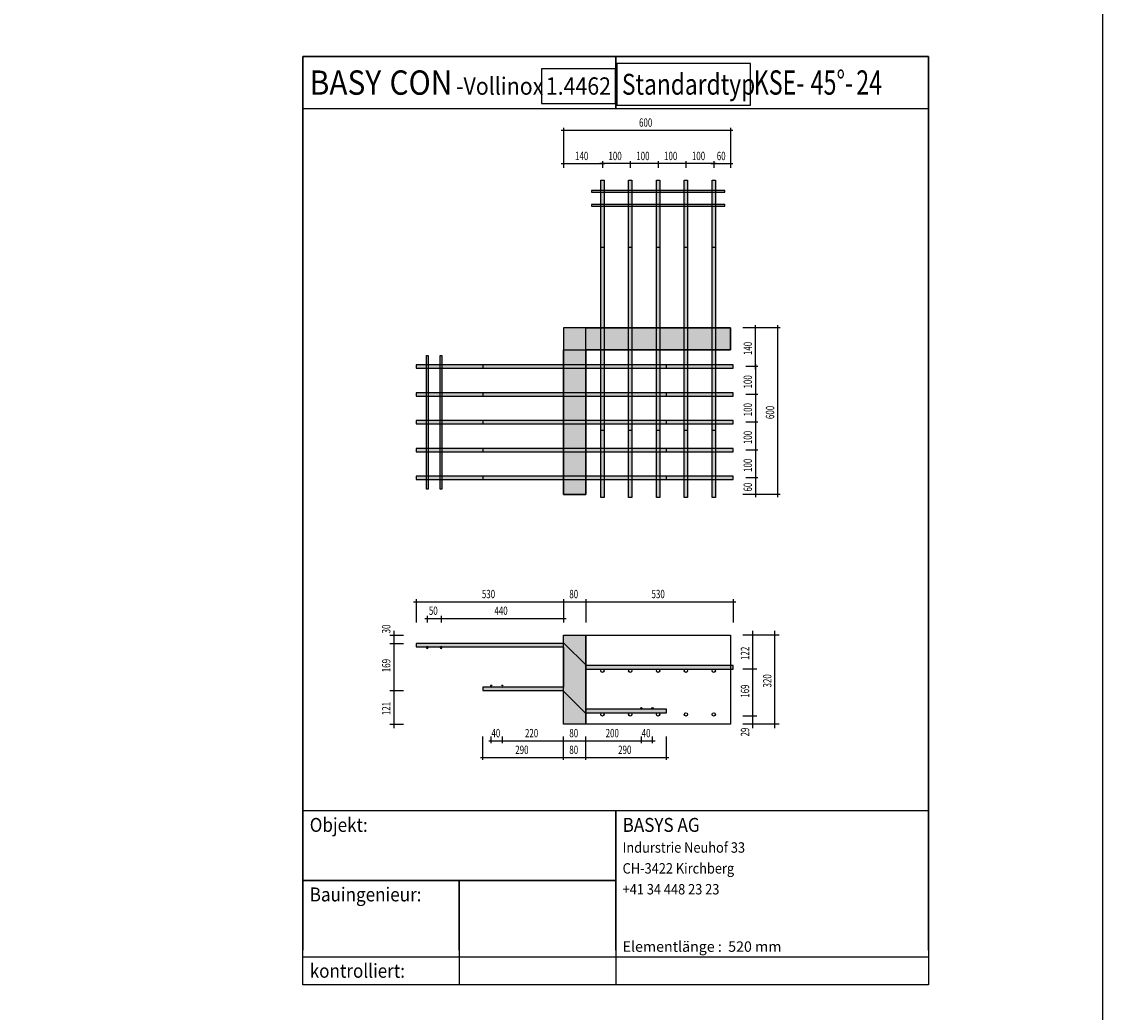
# Model space of a CAD drawing. Extents: x 1.9 to 16.4, y -5.8 to 1.1.
# Drawn here: x 3.1 to 3.5, y -4.6 to -4.3 of the extents above; entities that cross this region are included whole.
import ezdxf

# ---------------------------------------------------------------- set-up
doc = ezdxf.new("R2010")
doc.units = 0
doc.header["$LTSCALE"] = 0.001
doc.layers.get('0').update_dxf_attribs({"color": 1, "linetype": 'CONTINUOUS'})
doc.layers.add('LAYER_14', color=7, linetype='CONTINUOUS')
doc.layers.add('MST_1_1', color=7, linetype='CONTINUOUS')
doc.styles.add('ARIAL', font='txt')
doc.styles.add('CADWORK6', font='UNIVERS')

# ---------------------------------------------------------------- blocks, each defined once
blk = doc.blocks.new('CDWK_D10109')
at = {"color": 7}
for p, q in [((-2.74112, -1.12039), (-2.7446, -1.12039)), ((-2.74184, -1.11967), (-2.74184, -1.12911)), ((-2.74112, -1.12839), (-2.7446, -1.12839))]:
    blk.add_line(p, q, dxfattribs=at)
at = {"layer": 'LAYER_14', "color": 7, "style": 'CADWORK6', "width": 0.7}
blk.add_text('100', height=0.0024, rotation=90, dxfattribs=at).set_placement((-2.74284, -1.12667))
blk = doc.blocks.new('CDWK_D10110')
at = {"color": 7}
for p, q in [((-2.74112, -1.12439), (-2.7446, -1.12439)), ((-2.74184, -1.12367), (-2.74184, -1.13311)), ((-2.74112, -1.13239), (-2.7446, -1.13239))]:
    blk.add_line(p, q, dxfattribs=at)
at = {"layer": 'LAYER_14', "color": 7, "style": 'CADWORK6', "width": 0.7}
blk.add_text('100', height=0.0024, rotation=90, dxfattribs=at).set_placement((-2.74284, -1.13067))
blk = doc.blocks.new('CDWK_D10111')
at = {"color": 7}
for p, q in [((-2.74112, -1.12839), (-2.7446, -1.12839)), ((-2.74184, -1.12767), (-2.74184, -1.13711)), ((-2.74112, -1.13639), (-2.7446, -1.13639))]:
    blk.add_line(p, q, dxfattribs=at)
at = {"layer": 'LAYER_14', "color": 7, "style": 'CADWORK6', "width": 0.7}
blk.add_text('100', height=0.0024, rotation=90, dxfattribs=at).set_placement((-2.74284, -1.13467))
blk = doc.blocks.new('CDWK_D10112')
at = {"color": 7}
for p, q in [((-2.74112, -1.13239), (-2.7446, -1.13239)), ((-2.74184, -1.13167), (-2.74184, -1.14111)), ((-2.74112, -1.14039), (-2.7446, -1.14039))]:
    blk.add_line(p, q, dxfattribs=at)
at = {"layer": 'LAYER_14', "color": 7, "style": 'CADWORK6', "width": 0.7}
blk.add_text('100', height=0.0024, rotation=90, dxfattribs=at).set_placement((-2.74284, -1.13867))
blk = doc.blocks.new('CDWK_D10113')
at = {"color": 7}
for p, q in [((-2.74184, -1.13727), (-2.74184, -1.14351)), ((-2.74112, -1.13799), (-2.7446, -1.13799)), ((-2.74112, -1.14279), (-2.7446, -1.14279))]:
    blk.add_line(p, q, dxfattribs=at)
at = {"layer": 'LAYER_14', "color": 7, "style": 'CADWORK6', "width": 0.7}
blk.add_text('60', height=0.0024, rotation=90, dxfattribs=at).set_placement((-2.74284, -1.14191))
blk = doc.blocks.new('CDWK_D10114')
at = {"color": 7}
for p, q in [((-2.75318, -1.09423), (-2.75318, -1.09615)), ((-2.74518, -1.09423), (-2.74518, -1.09615)), ((-2.74446, -1.09495), (-2.7539, -1.09495))]:
    blk.add_line(p, q, dxfattribs=at)
at = {"layer": 'LAYER_14', "color": 7, "style": 'CADWORK6', "width": 0.7}
blk.add_text('100', height=0.0024, dxfattribs=at).set_placement((-2.75146, -1.09395))
blk = doc.blocks.new('CDWK_D10115')
at = {"color": 7}
for p, q in [((-2.75718, -1.09423), (-2.75718, -1.09615)), ((-2.74918, -1.09423), (-2.74918, -1.09615)), ((-2.74846, -1.09495), (-2.7579, -1.09495))]:
    blk.add_line(p, q, dxfattribs=at)
at = {"layer": 'LAYER_14', "color": 7, "style": 'CADWORK6', "width": 0.7}
blk.add_text('100', height=0.0024, dxfattribs=at).set_placement((-2.75546, -1.09395))
blk = doc.blocks.new('CDWK_D10116')
at = {"color": 7}
for p, q in [((-2.76118, -1.09423), (-2.76118, -1.09615)), ((-2.75318, -1.09423), (-2.75318, -1.09615)), ((-2.75246, -1.09495), (-2.7619, -1.09495))]:
    blk.add_line(p, q, dxfattribs=at)
at = {"layer": 'LAYER_14', "color": 7, "style": 'CADWORK6', "width": 0.7}
blk.add_text('100', height=0.0024, dxfattribs=at).set_placement((-2.75946, -1.09395))
blk = doc.blocks.new('CDWK_D10117')
at = {"color": 7}
for p, q in [((-2.74918, -1.09423), (-2.74918, -1.09615)), ((-2.74438, -1.09423), (-2.74438, -1.09615)), ((-2.7499, -1.09495), (-2.74366, -1.09495))]:
    blk.add_line(p, q, dxfattribs=at)
at = {"layer": 'LAYER_14', "color": 7, "style": 'CADWORK6', "width": 0.7}
blk.add_text('60', height=0.0024, dxfattribs=at).set_placement((-2.7483, -1.09395))
blk = doc.blocks.new('CDWK_D10118')
at = {"color": 7}
for p, q in [((-2.76518, -1.09423), (-2.76518, -1.09615)), ((-2.75718, -1.09423), (-2.75718, -1.09615)), ((-2.75646, -1.09495), (-2.7659, -1.09495))]:
    blk.add_line(p, q, dxfattribs=at)
at = {"layer": 'LAYER_14', "color": 7, "style": 'CADWORK6', "width": 0.7}
blk.add_text('100', height=0.0024, dxfattribs=at).set_placement((-2.76346, -1.09395))
blk = doc.blocks.new('CDWK_D10119')
at = {"color": 7}
for p, q in [((-2.77078, -1.09423), (-2.77078, -1.09615)), ((-2.75958, -1.09423), (-2.75958, -1.09615)), ((-2.7715, -1.09495), (-2.75886, -1.09495))]:
    blk.add_line(p, q, dxfattribs=at)
at = {"layer": 'LAYER_14', "color": 7, "style": 'CADWORK6', "width": 0.7}
blk.add_text('140', height=0.0024, dxfattribs=at).set_placement((-2.76746, -1.09395))
blk = doc.blocks.new('CDWK_D10120')
at = {"color": 7}
for p, q in [((-2.77078, -1.08463), (-2.77078, -1.09615)), ((-2.72278, -1.08463), (-2.72278, -1.09615)), ((-2.7715, -1.08535), (-2.72206, -1.08535))]:
    blk.add_line(p, q, dxfattribs=at)
at = {"layer": 'LAYER_14', "color": 7, "style": 'CADWORK6', "width": 0.7}
blk.add_text('600', height=0.0024, dxfattribs=at).set_placement((-2.74906, -1.08435))
blk = doc.blocks.new('CDWK_D10121')
at = {"color": 7}
for p, q in [((-2.73534, -1.14351), (-2.73534, -1.09407)), ((-2.73462, -1.09479), (-2.74534, -1.09479)), ((-2.73462, -1.14279), (-2.74534, -1.14279))]:
    blk.add_line(p, q, dxfattribs=at)
at = {"layer": 'LAYER_14', "color": 7, "style": 'CADWORK6', "width": 0.7}
blk.add_text('600', height=0.0024, rotation=90, dxfattribs=at).set_placement((-2.73634, -1.12107))
blk = doc.blocks.new('CDWK_D10122')
at = {"color": 7}
for p, q in [((-2.74184, -1.12511), (-2.74184, -1.11247)), ((-2.74112, -1.11319), (-2.7446, -1.11319)), ((-2.74112, -1.12439), (-2.7446, -1.12439))]:
    blk.add_line(p, q, dxfattribs=at)
at = {"layer": 'LAYER_14', "color": 7, "style": 'CADWORK6', "width": 0.7}
blk.add_text('140', height=0.0024, rotation=90, dxfattribs=at).set_placement((-2.74284, -1.12107))
blk = doc.blocks.new('CDWK_D10199')
at = {"color": 7}
for p, q in [((-0.95432, -0.67584), (-0.94888, -0.67584)), ((-0.9536, -0.67512), (-0.9536, -0.67704)), ((-0.9496, -0.67512), (-0.9496, -0.67704))]:
    blk.add_line(p, q, dxfattribs=at)
at = {"layer": 'LAYER_14', "color": 7, "style": 'CADWORK6', "width": 0.7}
blk.add_text('50', height=0.0024, dxfattribs=at).set_placement((-0.95313, -0.67484))
blk = doc.blocks.new('CDWK_D10200')
at = {"color": 7}
for p, q in [((-0.95232, -0.67584), (-0.91568, -0.67584)), ((-0.9516, -0.67512), (-0.9516, -0.67704)), ((-0.9164, -0.67512), (-0.9164, -0.67704))]:
    blk.add_line(p, q, dxfattribs=at)
at = {"layer": 'LAYER_14', "color": 7, "style": 'CADWORK6', "width": 0.7}
blk.add_text('440', height=0.0024, dxfattribs=at).set_placement((-0.93629, -0.67484))
blk = doc.blocks.new('CDWK_D10201')
at = {"color": 7}
for p, q in [((-0.95592, -0.67104), (-0.91208, -0.67104)), ((-0.9552, -0.67032), (-0.9552, -0.67704)), ((-0.9128, -0.67032), (-0.9128, -0.67704))]:
    blk.add_line(p, q, dxfattribs=at)
at = {"layer": 'LAYER_14', "color": 7, "style": 'CADWORK6', "width": 0.7}
blk.add_text('530', height=0.0024, dxfattribs=at).set_placement((-0.93629, -0.67004))
blk = doc.blocks.new('CDWK_D10202')
at = {"color": 7}
for p, q in [((-0.93472, -0.67104), (-0.92688, -0.67104)), ((-0.934, -0.67032), (-0.934, -0.67704)), ((-0.9276, -0.67032), (-0.9276, -0.67704))]:
    blk.add_line(p, q, dxfattribs=at)
at = {"layer": 'LAYER_14', "color": 7, "style": 'CADWORK6', "width": 0.7}
blk.add_text('80', height=0.0024, dxfattribs=at).set_placement((-0.93233, -0.67004))
blk = doc.blocks.new('CDWK_D10203')
at = {"color": 7}
for p, q in [((-0.93152, -0.67104), (-0.88768, -0.67104)), ((-0.9308, -0.67032), (-0.9308, -0.67704)), ((-0.8884, -0.67032), (-0.8884, -0.67704))]:
    blk.add_line(p, q, dxfattribs=at)
at = {"layer": 'LAYER_14', "color": 7, "style": 'CADWORK6', "width": 0.7}
blk.add_text('530', height=0.0024, dxfattribs=at).set_placement((-0.91189, -0.67004))
blk = doc.blocks.new('CDWK_D10248')
at = {"color": 7}
for p, q in [((-1.87222, -1.16069), (-1.87222, -1.15877)), ((-1.86902, -1.16069), (-1.86902, -1.15877)), ((-1.87294, -1.15997), (-1.8683, -1.15997))]:
    blk.add_line(p, q, dxfattribs=at)
at = {"layer": 'LAYER_14', "color": 7, "style": 'CADWORK6', "width": 0.7}
blk.add_text('40', height=0.0024, dxfattribs=at).set_placement((-1.87215, -1.15897))
blk = doc.blocks.new('CDWK_D10249')
at = {"color": 7}
for p, q in [((-1.87062, -1.16069), (-1.87062, -1.15877)), ((-1.85302, -1.16069), (-1.85302, -1.15877)), ((-1.87134, -1.15997), (-1.8523, -1.15997))]:
    blk.add_line(p, q, dxfattribs=at)
at = {"layer": 'LAYER_14', "color": 7, "style": 'CADWORK6', "width": 0.7}
blk.add_text('220', height=0.0024, dxfattribs=at).set_placement((-1.86411, -1.15897))
blk = doc.blocks.new('CDWK_D10250')
at = {"color": 7}
for p, q in [((-1.86182, -1.16069), (-1.86182, -1.15877)), ((-1.85542, -1.16069), (-1.85542, -1.15877)), ((-1.86254, -1.15997), (-1.8547, -1.15997))]:
    blk.add_line(p, q, dxfattribs=at)
at = {"layer": 'LAYER_14', "color": 7, "style": 'CADWORK6', "width": 0.7}
blk.add_text('80', height=0.0024, dxfattribs=at).set_placement((-1.86015, -1.15897))
blk = doc.blocks.new('CDWK_D10251')
at = {"color": 7}
for p, q in [((-1.87342, -1.16309), (-1.87342, -1.15637)), ((-1.85022, -1.16309), (-1.85022, -1.15637)), ((-1.87414, -1.16237), (-1.8495, -1.16237))]:
    blk.add_line(p, q, dxfattribs=at)
at = {"layer": 'LAYER_14', "color": 7, "style": 'CADWORK6', "width": 0.7}
blk.add_text('290', height=0.0024, dxfattribs=at).set_placement((-1.86411, -1.16137))
blk = doc.blocks.new('CDWK_D10252')
at = {"color": 7}
for p, q in [((-1.86182, -1.16309), (-1.86182, -1.15637)), ((-1.85542, -1.16309), (-1.85542, -1.15637)), ((-1.86254, -1.16237), (-1.8547, -1.16237))]:
    blk.add_line(p, q, dxfattribs=at)
at = {"layer": 'LAYER_14', "color": 7, "style": 'CADWORK6', "width": 0.7}
blk.add_text('80', height=0.0024, dxfattribs=at).set_placement((-1.86015, -1.16137))
blk = doc.blocks.new('CDWK_D10253')
at = {"color": 7}
for p, q in [((-1.85862, -1.16309), (-1.85862, -1.15637)), ((-1.83542, -1.16309), (-1.83542, -1.15637)), ((-1.85934, -1.16237), (-1.8347, -1.16237))]:
    blk.add_line(p, q, dxfattribs=at)
at = {"layer": 'LAYER_14', "color": 7, "style": 'CADWORK6', "width": 0.7}
blk.add_text('290', height=0.0024, dxfattribs=at).set_placement((-1.84931, -1.16137))
blk = doc.blocks.new('CDWK_D10286')
at = {"color": 7}
for p, q in [((-1.85862, -1.16069), (-1.85862, -1.15877)), ((-1.84262, -1.16069), (-1.84262, -1.15877)), ((-1.85934, -1.15997), (-1.8419, -1.15997))]:
    blk.add_line(p, q, dxfattribs=at)
at = {"layer": 'LAYER_14', "color": 7, "style": 'CADWORK6', "width": 0.7}
blk.add_text('200', height=0.0024, dxfattribs=at).set_placement((-1.85291, -1.15897))
blk = doc.blocks.new('CDWK_D10287')
at = {"color": 7}
for p, q in [((-1.85062, -1.16069), (-1.85062, -1.15897)), ((-1.84742, -1.16069), (-1.84742, -1.15877)), ((-1.85134, -1.15997), (-1.8467, -1.15997))]:
    blk.add_line(p, q, dxfattribs=at)
at = {"layer": 'LAYER_14', "color": 7, "style": 'CADWORK6', "width": 0.7}
blk.add_text('40', height=0.0024, dxfattribs=at).set_placement((-1.85055, -1.15897))
blk = doc.blocks.new('CDWK_D10300')
at = {"color": 7}
for p, q in [((0.0052, 0.0128), (-0.0052, 0.0128)), ((0.004, -0.014), (0.004, 0.014)), ((0.0052, -0.0128), (-0.0052, -0.0128))]:
    blk.add_line(p, q, dxfattribs=at)
at = {"layer": 'LAYER_14', "color": 7, "style": 'CADWORK6', "width": 0.7}
blk.add_text('320', height=0.0024, rotation=90, dxfattribs=at).set_placement((0.003, -0.00228))
blk = doc.blocks.new('CDWK_D10329')
at = {"color": 7}
for p, q in [((0.0023, 0.00488), (-0.0017, 0.00488)), ((0.0011, 0.00608), (0.0011, -0.00608)), ((0.0023, -0.00488), (-0.0017, -0.00488))]:
    blk.add_line(p, q, dxfattribs=at)
at = {"layer": 'LAYER_14', "color": 7, "style": 'CADWORK6', "width": 0.7}
blk.add_text('122', height=0.0024, rotation=90, dxfattribs=at).set_placement((0.0001, -0.00228))
blk = doc.blocks.new('CDWK_D10330')
at = {"color": 7}
for p, q in [((0.0023, 0.00676), (-0.0017, 0.00676)), ((0.0011, 0.00796), (0.0011, -0.00796)), ((0.0023, -0.00676), (-0.0017, -0.00676))]:
    blk.add_line(p, q, dxfattribs=at)
at = {"layer": 'LAYER_14', "color": 7, "style": 'CADWORK6', "width": 0.7}
blk.add_text('169', height=0.0024, rotation=90, dxfattribs=at).set_placement((0.0001, -0.00152))
blk = doc.blocks.new('CDWK_D10331')
at = {"color": 7}
for p, q in [((0.0011, 0.00354), (0.0011, -0.00118)), ((0.0023, 0.00234), (-0.0017, 0.00234)), ((0.0023, 0.00002), (-0.0017, 0.00002))]:
    blk.add_line(p, q, dxfattribs=at)
at = {"layer": 'LAYER_14', "color": 7, "style": 'CADWORK6', "width": 0.7}
blk.add_text('29', height=0.0024, rotation=90, dxfattribs=at).set_placement((0.0001, -0.00354))
blk = doc.blocks.new('CDWK_D10332')
at = {"color": 7}
for p, q in [((-0.0009, 0.00004), (0.0031, 0.00004)), ((0.0003, 0.00124), (0.0003, -0.00356)), ((-0.0009, -0.00236), (0.0031, -0.00236))]:
    blk.add_line(p, q, dxfattribs=at)
at = {"layer": 'LAYER_14', "color": 7, "style": 'CADWORK6', "width": 0.7}
blk.add_text('30', height=0.0024, rotation=90, dxfattribs=at).set_placement((-0.0007, 0.00052))
blk = doc.blocks.new('CDWK_D10333')
at = {"color": 7}
for p, q in [((-0.0009, 0.00676), (0.0031, 0.00676)), ((0.0003, 0.00796), (0.0003, -0.00796)), ((-0.0009, -0.00676), (0.0031, -0.00676))]:
    blk.add_line(p, q, dxfattribs=at)
at = {"layer": 'LAYER_14', "color": 7, "style": 'CADWORK6', "width": 0.7}
blk.add_text('169', height=0.0024, rotation=90, dxfattribs=at).set_placement((-0.0007, -0.00152))
blk = doc.blocks.new('CDWK_D10334')
at = {"color": 7}
for p, q in [((-0.0009, 0.00484), (0.0031, 0.00484)), ((0.0003, 0.00604), (0.0003, -0.00604)), ((-0.0009, -0.00484), (0.0031, -0.00484))]:
    blk.add_line(p, q, dxfattribs=at)
at = {"layer": 'LAYER_14', "color": 7, "style": 'CADWORK6', "width": 0.7}
blk.add_text('121', height=0.0024, rotation=90, dxfattribs=at).set_placement((-0.0007, -0.00228))

msp = doc.modelspace()

# ---------------------------------------------------------------- hatches: boundary and pattern name
at = {"layer": 'LAYER_14'}
for color, points in [(4, [(3.31012, -4.3778), (3.31108, -4.3778), (3.31108, -4.469), (3.31012, -4.469)]), (4, [(3.31812, -4.3778), (3.31908, -4.3778), (3.31908, -4.469), (3.31812, -4.469)]), (4, [(3.32612, -4.3778), (3.32708, -4.3778), (3.32708, -4.469), (3.32612, -4.469)]), (4, [(3.33412, -4.3778), (3.33508, -4.3778), (3.33508, -4.469), (3.33412, -4.469)]), (4, [(3.34212, -4.3778), (3.34308, -4.3778), (3.34308, -4.469), (3.34212, -4.469)]), (4, [(3.3074, -4.38076), (3.3074, -4.38124), (3.3458, -4.38124), (3.3458, -4.38076)]), (4, [(3.3074, -4.38476), (3.3074, -4.38524), (3.3458, -4.38524), (3.3458, -4.38476)]), (4, [(3.31012, -4.397), (3.31108, -4.397), (3.31108, -4.4498), (3.31012, -4.4498)]), (4, [(3.31812, -4.397), (3.31908, -4.397), (3.31908, -4.4498), (3.31812, -4.4498)]), (4, [(3.32612, -4.397), (3.32708, -4.397), (3.32708, -4.4498), (3.32612, -4.4498)]), (4, [(3.33412, -4.397), (3.33508, -4.397), (3.33508, -4.4498), (3.33412, -4.4498)]), (4, [(3.34212, -4.397), (3.34308, -4.397), (3.34308, -4.4498), (3.34212, -4.4498)]), (40, [(3.2994, -4.4266), (3.3058, -4.4266), (3.3058, -4.4202), (3.2994, -4.4202)]), (40, [(3.3058, -4.4266), (3.3058, -4.4202), (3.3474, -4.4202), (3.3474, -4.4266)]), (40, [(3.2994, -4.4266), (3.3058, -4.4266), (3.3058, -4.4682), (3.2994, -4.4682)]), (4, [(3.25996, -4.4282), (3.26044, -4.4282), (3.26044, -4.4666), (3.25996, -4.4666)]), (4, [(3.26396, -4.4282), (3.26444, -4.4282), (3.26444, -4.4666), (3.26396, -4.4666)]), (4, [(3.257, -4.43092), (3.257, -4.43188), (3.3482, -4.43188), (3.3482, -4.43092)]), (4, [(3.257, -4.43092), (3.257, -4.43188), (3.3482, -4.43188), (3.3482, -4.43092)]), (4, [(3.2762, -4.43092), (3.2762, -4.43188), (3.329, -4.43188), (3.329, -4.43092)]), (4, [(3.2762, -4.43092), (3.2762, -4.43188), (3.329, -4.43188), (3.329, -4.43092)]), (4, [(3.257, -4.43892), (3.257, -4.43988), (3.3482, -4.43988), (3.3482, -4.43892)]), (4, [(3.2762, -4.43892), (3.2762, -4.43988), (3.329, -4.43988), (3.329, -4.43892)]), (4, [(3.257, -4.44692), (3.257, -4.44788), (3.3482, -4.44788), (3.3482, -4.44692)]), (4, [(3.2762, -4.44692), (3.2762, -4.44788), (3.329, -4.44788), (3.329, -4.44692)]), (4, [(3.257, -4.45492), (3.257, -4.45588), (3.3482, -4.45588), (3.3482, -4.45492)]), (4, [(3.2762, -4.45492), (3.2762, -4.45588), (3.329, -4.45588), (3.329, -4.45492)]), (4, [(3.257, -4.46292), (3.257, -4.46388), (3.3482, -4.46388), (3.3482, -4.46292)]), (4, [(3.2762, -4.46292), (3.2762, -4.46388), (3.329, -4.46388), (3.329, -4.46292)]), (40, [(3.2994, -4.5086), (3.3058, -4.5086), (3.3058, -4.5342), (3.2994, -4.5342)]), (4, [(3.2762, -4.52452), (3.2992, -4.52452), (3.3056, -4.53092), (3.329, -4.53092), (3.329, -4.52996), (3.30599, -4.52996), (3.3058, -4.52976), (3.3058, -4.51836), (3.3482, -4.51836), (3.3482, -4.5174), (3.30599, -4.5174), (3.29959, -4.511), (3.257, -4.511), (3.257, -4.51196), (3.2992, -4.51196), (3.2994, -4.51216), (3.2994, -4.52356), (3.2762, -4.52356)])]:
    msp.add_hatch(color=color, dxfattribs=at).paths.add_polyline_path(points)

# ---------------------------------------------------------------- linework, layer by layer
at = {"layer": 'LAYER_14', "color": 4, "linetype": 'CONTINUOUS'}
msp.add_line((3.2244, -4.3572), (3.4044, -4.3572), dxfattribs=at)
for points in [[(3.2244, -4.3422), (3.4044, -4.3422), (3.4044, -4.6092), (3.2244, -4.6092), (3.2244, -4.3422)], [(3.2762, -4.52452), (3.2992, -4.52452), (3.3056, -4.53092), (3.329, -4.53092), (3.329, -4.52996), (3.30599, -4.52996), (3.3058, -4.52976), (3.3058, -4.51836), (3.3482, -4.51836), (3.3482, -4.5174), (3.30599, -4.5174), (3.29959, -4.511), (3.257, -4.511), (3.257, -4.51196), (3.2992, -4.51196), (3.2994, -4.51216), (3.2994, -4.52356), (3.2762, -4.52356), (3.2762, -4.52452)]]:
    msp.add_lwpolyline(points, dxfattribs=at)
at = {"layer": 'LAYER_14', "color": 40, "linetype": 'CONTINUOUS'}
for points in [[(3.2994, -4.4266), (3.3058, -4.4266), (3.3058, -4.4202), (3.2994, -4.4202), (3.2994, -4.4266)], [(3.3058, -4.4266), (3.3058, -4.4202), (3.3474, -4.4202), (3.3474, -4.4266), (3.3058, -4.4266)], [(3.2994, -4.4266), (3.3058, -4.4266), (3.3058, -4.4682), (3.2994, -4.4682), (3.2994, -4.4266)], [(3.2994, -4.5086), (3.3058, -4.5086), (3.3058, -4.5342), (3.2994, -4.5342), (3.2994, -4.5086)]]:
    msp.add_lwpolyline(points, dxfattribs=at)
at = {"layer": 'LAYER_14', "color": 7, "linetype": 'CONTINUOUS'}
for points in [[(3.2994, -4.4202), (3.2994, -4.4682), (3.3058, -4.4682), (3.3058, -4.4266), (3.3474, -4.4266), (3.3474, -4.4202), (3.2994, -4.4202)], [(3.2994, -4.5086), (3.3058, -4.5086), (3.3058, -4.5342), (3.2994, -4.5342), (3.2994, -4.5086)], [(3.3058, -4.5086), (3.3474, -4.5086), (3.3474, -4.5342), (3.3058, -4.5342), (3.3058, -4.5086)]]:
    msp.add_lwpolyline(points, dxfattribs=at)
at = {"layer": 'LAYER_14', "color": 4, "linetype": 'CONTINUOUS'}
for points in [[(3.25996, -4.5122, 1), (3.26044, -4.5122, 1), (3.25996, -4.5122)], [(3.26396, -4.5122, 1), (3.26444, -4.5122, 1), (3.26396, -4.5122)], [(3.31012, -4.51884, -1), (3.31108, -4.51884, -1), (3.31012, -4.51884)], [(3.31812, -4.51884, -1), (3.31908, -4.51884, -1), (3.31812, -4.51884)], [(3.32612, -4.51884, -1), (3.32708, -4.51884, -1), (3.32612, -4.51884)], [(3.33412, -4.51884, -1), (3.33508, -4.51884, -1), (3.33412, -4.51884)], [(3.34212, -4.51884, -1), (3.34308, -4.51884, -1), (3.34212, -4.51884)], [(3.27836, -4.52332, 1), (3.27884, -4.52332, 1), (3.27836, -4.52332)], [(3.28156, -4.52332, 1), (3.28204, -4.52332, 1), (3.28156, -4.52332)], [(3.31012, -4.5314, -1), (3.31108, -4.5314, -1), (3.31012, -4.5314)], [(3.31812, -4.5314, -1), (3.31908, -4.5314, -1), (3.31812, -4.5314)], [(3.3218, -4.52996, -1), (3.3218, -4.52948, -1), (3.3218, -4.52996)], [(3.325, -4.52948, -1), (3.325, -4.52996, -1), (3.325, -4.52948)], [(3.32612, -4.5314, -1), (3.32708, -4.5314, -1), (3.32612, -4.5314)], [(3.33412, -4.5314, -1), (3.33508, -4.5314, -1), (3.33412, -4.5314)], [(3.34212, -4.5314, -1), (3.34308, -4.5314, -1), (3.34212, -4.5314)]]:
    msp.add_lwpolyline(points, format="xyb", dxfattribs=at)
for points in [[(3.31012, -4.3778, -0.00288), (3.31108, -4.3778, -0.00288), (3.31108, -4.469, -0.00288), (3.31012, -4.469, -0.00288)], [(3.31812, -4.3778, -0.00288), (3.31908, -4.3778, -0.00288), (3.31908, -4.469, -0.00288), (3.31812, -4.469, -0.00288)], [(3.32612, -4.3778, -0.00288), (3.32708, -4.3778, -0.00288), (3.32708, -4.469, -0.00288), (3.32612, -4.469, -0.00288)], [(3.33412, -4.3778, -0.00288), (3.33508, -4.3778, -0.00288), (3.33508, -4.469, -0.00288), (3.33412, -4.469, -0.00288)], [(3.34212, -4.3778, -0.00288), (3.34308, -4.3778, -0.00288), (3.34308, -4.469, -0.00288), (3.34212, -4.469, -0.00288)], [(3.3074, -4.38076, -0.0036), (3.3074, -4.38124, -0.0036), (3.3458, -4.38124, -0.0036), (3.3458, -4.38076, -0.0036)], [(3.3074, -4.38476, -0.0036), (3.3074, -4.38524, -0.0036), (3.3458, -4.38524, -0.0036), (3.3458, -4.38476, -0.0036)], [(3.31012, -4.397, -0.01544), (3.31108, -4.397, -0.01544), (3.31108, -4.4498, -0.01544), (3.31012, -4.4498, -0.01544)], [(3.31812, -4.397, -0.01544), (3.31908, -4.397, -0.01544), (3.31908, -4.4498, -0.01544), (3.31812, -4.4498, -0.01544)], [(3.32612, -4.397, -0.01544), (3.32708, -4.397, -0.01544), (3.32708, -4.4498, -0.01544), (3.32612, -4.4498, -0.01544)], [(3.33412, -4.397, -0.01544), (3.33508, -4.397, -0.01544), (3.33508, -4.4498, -0.01544), (3.33412, -4.4498, -0.01544)], [(3.34212, -4.397, -0.01544), (3.34308, -4.397, -0.01544), (3.34308, -4.4498, -0.01544), (3.34212, -4.4498, -0.01544)], [(3.25996, -4.4282, -0.00456), (3.26044, -4.4282, -0.00456), (3.26044, -4.4666, -0.00456), (3.25996, -4.4666, -0.00456)], [(3.26396, -4.4282, -0.00456), (3.26444, -4.4282, -0.00456), (3.26444, -4.4666, -0.00456), (3.26396, -4.4666, -0.00456)], [(3.257, -4.43092, -0.00384), (3.257, -4.43188, -0.00384), (3.3482, -4.43188, -0.00384), (3.3482, -4.43092, -0.00384)], [(3.257, -4.43092, -0.00384), (3.257, -4.43188, -0.00384), (3.3482, -4.43188, -0.00384), (3.3482, -4.43092, -0.00384)], [(3.2762, -4.43092, -0.0164), (3.2762, -4.43188, -0.0164), (3.329, -4.43188, -0.0164), (3.329, -4.43092, -0.0164)], [(3.2762, -4.43092, -0.0164), (3.2762, -4.43188, -0.0164), (3.329, -4.43188, -0.0164), (3.329, -4.43092, -0.0164)], [(3.257, -4.43892, -0.00384), (3.257, -4.43988, -0.00384), (3.3482, -4.43988, -0.00384), (3.3482, -4.43892, -0.00384)], [(3.2762, -4.43892, -0.0164), (3.2762, -4.43988, -0.0164), (3.329, -4.43988, -0.0164), (3.329, -4.43892, -0.0164)], [(3.257, -4.44692, -0.00384), (3.257, -4.44788, -0.00384), (3.3482, -4.44788, -0.00384), (3.3482, -4.44692, -0.00384)], [(3.2762, -4.44692, -0.0164), (3.2762, -4.44788, -0.0164), (3.329, -4.44788, -0.0164), (3.329, -4.44692, -0.0164)], [(3.257, -4.45492, -0.00384), (3.257, -4.45588, -0.00384), (3.3482, -4.45588, -0.00384), (3.3482, -4.45492, -0.00384)], [(3.2762, -4.45492, -0.0164), (3.2762, -4.45588, -0.0164), (3.329, -4.45588, -0.0164), (3.329, -4.45492, -0.0164)], [(3.257, -4.46292, -0.00384), (3.257, -4.46388, -0.00384), (3.3482, -4.46388, -0.00384), (3.3482, -4.46292, -0.00384)], [(3.2762, -4.46292, -0.0164), (3.2762, -4.46388, -0.0164), (3.329, -4.46388, -0.0164), (3.329, -4.46292, -0.0164)]]:
    msp.add_3dface(points, dxfattribs=at)
at = {"layer": 'MST_1_1', "color": 7, "linetype": 'CONTINUOUS'}
for p, q in [((3.4044, -4.5992), (3.4044, -4.3422)), ((3.31439, -4.3457), (3.29306, -4.3457)), ((3.29306, -4.3457), (3.29306, -4.3557)), ((3.31439, -4.3557), (3.31439, -4.3457)), ((3.35314, -4.34418), (3.3147, -4.34418)), ((3.3147, -4.34418), (3.3147, -4.35618)), ((3.35314, -4.35618), (3.35314, -4.34418)), ((3.2244, -4.3572), (3.2244, -4.5592)), ((3.29306, -4.3557), (3.31439, -4.3557)), ((3.3147, -4.35618), (3.35314, -4.35618)), ((3.4044, -4.5592), (3.4044, -4.3572)), ((3.4044, -4.3572), (3.4044, -4.5592)), ((3.3144, -4.5592), (3.3144, -4.5992)), ((3.4044, -4.5592), (3.3144, -4.5592)), ((3.4044, -4.5992), (3.4044, -4.5592)), ((3.2244, -4.5792), (3.2244, -4.5992)), ((3.2694, -4.5792), (3.2244, -4.5792)), ((3.2694, -4.5992), (3.2694, -4.5792)), ((3.2694, -4.5792), (3.2694, -4.5992)), ((3.3144, -4.5792), (3.2694, -4.5792)), ((3.3144, -4.5992), (3.3144, -4.5792)), ((3.2694, -4.5992), (3.2694, -4.6012)), ((3.3144, -4.5992), (3.3144, -4.6012)), ((3.4044, -4.6012), (3.2244, -4.6012)), ((3.2694, -4.6012), (3.2694, -4.6092)), ((3.3144, -4.6012), (3.3144, -4.6092))]:
    msp.add_line(p, q, dxfattribs=at)
at = {"layer": 'MST_1_1', "color": 2, "linetype": 'CONTINUOUS'}
msp.add_lwpolyline([(1.9744, -2.69742), (3.4544, -2.69742), (3.4544, -5.81982), (1.9744, -5.81982), (1.9744, -2.69742)], dxfattribs=at)
at = {"layer": 'MST_1_1', "color": 7, "linetype": 'CONTINUOUS'}
for points in [[(3.2244, -4.3572), (3.3144, -4.3572), (3.3144, -4.3422), (3.2244, -4.3422), (3.2244, -4.3572)], [(3.3144, -4.3572), (3.4044, -4.3572), (3.4044, -4.3422), (3.3144, -4.3422), (3.3144, -4.3572)], [(3.2244, -4.5792), (3.3144, -4.5792), (3.3144, -4.5592), (3.2244, -4.5592), (3.2244, -4.5792)], [(3.4044, -4.5992), (3.4044, -4.6092), (3.2244, -4.6092), (3.2244, -4.5992)]]:
    msp.add_lwpolyline(points, dxfattribs=at)

# ---------------------------------------------------------------- block references
at = {"layer": 'LAYER_14', "color": 0, "linetype": 'CONTINUOUS'}
for name, p in [('CDWK_D10119', (6.07018, -3.27805)), ('CDWK_D10120', (6.07018, -3.27805)), ('CDWK_D10118', (6.07578, -3.27805)), ('CDWK_D10116', (6.07978, -3.27805)), ('CDWK_D10115', (6.08378, -3.27805)), ('CDWK_D10114', (6.08778, -3.27805)), ('CDWK_D10117', (6.09178, -3.27805)), ('CDWK_D10121', (6.09634, -3.32541)), ('CDWK_D10109', (6.09644, -3.31101)), ('CDWK_D10110', (6.09644, -3.31501)), ('CDWK_D10111', (6.09644, -3.31901)), ('CDWK_D10112', (6.09644, -3.32301)), ('CDWK_D10113', (6.09644, -3.32541)), ('CDWK_D10122', (6.09644, -3.30701)), ('CDWK_D10251', (5.14962, -3.38143)), ('CDWK_D10248', (5.15082, -3.37903)), ('CDWK_D10249', (5.15242, -3.37903)), ('CDWK_D10250', (5.16122, -3.37903)), ('CDWK_D10252', (5.16122, -3.38143)), ('CDWK_D10253', (5.16442, -3.38143)), ('CDWK_D10286', (5.16442, -3.37903)), ('CDWK_D10287', (5.17242, -3.37903)), ('CDWK_D10201', (4.2122, -3.82796)), ('CDWK_D10199', (4.2138, -3.82796)), ('CDWK_D10200', (4.2158, -3.82796)), ('CDWK_D10202', (4.2334, -3.82796)), ('CDWK_D10203', (4.2366, -3.82796)), ('CDWK_D10332', (3.2503, -4.50864)), ('CDWK_D10329', (3.3527, -4.51348)), ('CDWK_D10300', (3.3562, -4.5214)), ('CDWK_D10333', (3.2503, -4.51776)), ('CDWK_D10330', (3.3527, -4.52512)), ('CDWK_D10334', (3.2503, -4.52936)), ('CDWK_D10331', (3.3527, -4.53422))]:
    msp.add_blockref(name, p, dxfattribs=at)

# ---------------------------------------------------------------- texts
at = {"layer": 'LAYER_14', "color": 7, "style": 'CADWORK6'}
msp.add_text('Elementlänge :  520 mm', height=0.003, dxfattribs=at).set_placement((3.3164, -4.5997))
at = {"layer": 'MST_1_1', "color": 7, "style": 'ARIAL'}
for s, height, width, p in [('45%%D-', 0.007, 0.7, (3.37048, -4.35318)), ('BASY', 0.007, 0.9, (3.2264, -4.3532)), ('-Vollinox', 0.005, 0.9, (3.26851, -4.3532)), ('1.4462', 0.005, 0.9, (3.29431, -4.3532)), ('Standardtyp', 0.006, 0.8, (3.3162, -4.35318)), ('KSE-', 0.007, 0.7, (3.35411, -4.35318)), ('24', 0.007, 0.7, (3.3836, -4.35318)), ('Objekt:', 0.004, 0.9, (3.2264, -4.5652)), ('BASYS AG', 0.004, 0.9, (3.3164, -4.5652)), ('Indurstrie Neuhof 33', 0.003, 0.9, (3.3164, -4.5712)), ('CH-3422 Kirchberg', 0.003, 0.9, (3.3164, -4.5772)), ('Bauingenieur:', 0.004, 0.9, (3.2264, -4.5852)), ('+41 34 448 23 23', 0.003, 0.9, (3.3164, -4.5832)), ('kontrolliert:', 0.004, 0.9, (3.2264, -4.60716))]:
    msp.add_text(s, height=height, dxfattribs=dict(at, width=width)).set_placement(p)
at = {"layer": 'MST_1_1', "color": 9, "style": 'ARIAL', "width": 0.9}
msp.add_text('CON', height=0.007, dxfattribs=at).set_placement((3.24935, -4.3532))

doc.saveas('drawing.dxf')
